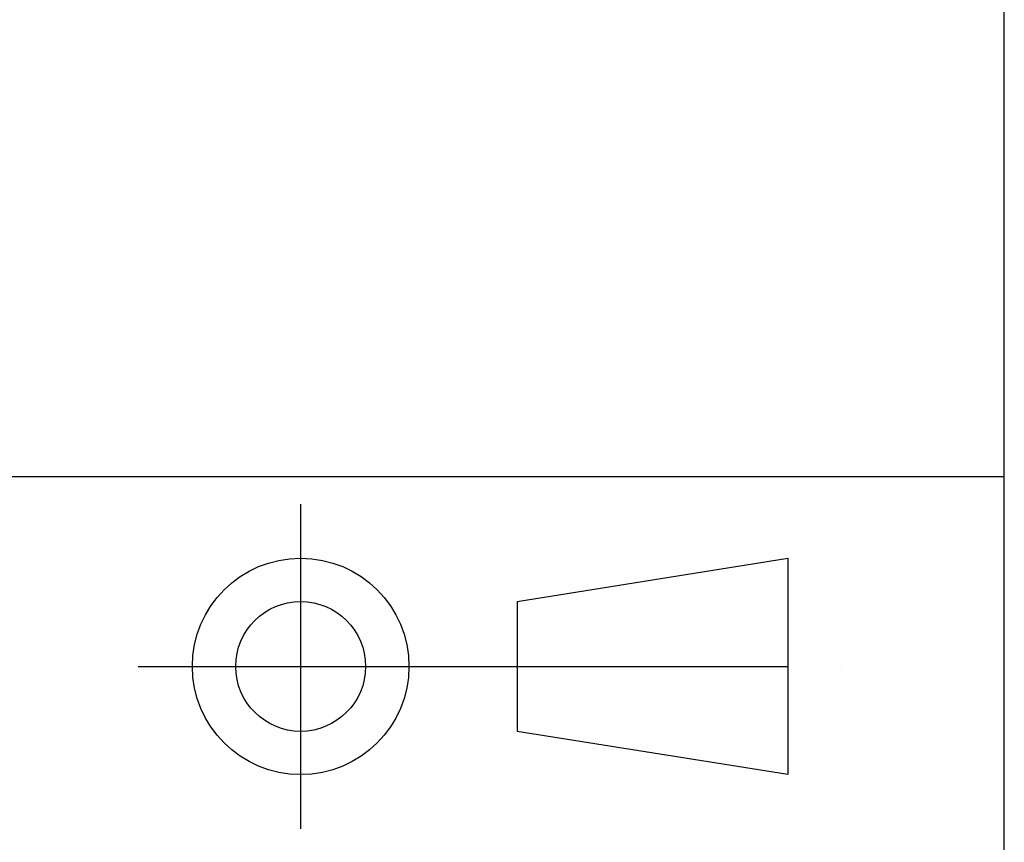
# Model space of a CAD drawing. Units: inches. Extents: x -15 to 645, y -15 to 906.
# Drawn here: x 545 to 600, y 61 to 106 of the extents above; entities that cross this region are included whole.
import ezdxf

# ---------------------------------------------------------------- set-up
doc = ezdxf.new("R2010")
doc.units = ezdxf.units.IN
doc.linetypes.add('DOT_CENTER', pattern=[14, 12, -1, 0, -1])
doc.layers.add('1', color=7, linetype='Continuous')

# ---------------------------------------------------------------- blocks, each defined once
blk = doc.blocks.new('開示A4', base_point=(0, 0))
at = {"layer": '1', "color": 7, "linetype": 'Continuous'}
for p, q in [((200, 10), (200, 148.5)), ((200, 27), (25, 27)), ((191, 24.7), (196, 25.5)), ((196, 25.5), (196, 21.5)), ((191, 24.7), (191, 22.3)), ((196, 21.5), (191, 22.3))]:
    blk.add_line(p, q, dxfattribs=at)
at = {"layer": '1', "color": 2, "linetype": 'DOT_CENTER'}
for p, q in [((187, 26.5), (187, 20.5)), ((184, 23.5), (197, 23.5))]:
    blk.add_line(p, q, dxfattribs=at)
at = {"layer": '1', "color": 7, "linetype": 'Continuous'}
for radius in [2, 1.2]:
    blk.add_circle((187, 23.5), radius, dxfattribs=at)
blk = doc.blocks.new('開示A4枠', base_point=(0, 0))
at = {"layer": '1', "xscale": 3.00000000003, "yscale": 3.00000000003, "zscale": 3.00000000003}
blk.add_blockref('開示A4', (0, 0), dxfattribs=at)

msp = doc.modelspace()

# ---------------------------------------------------------------- block references
msp.add_blockref('開示A4枠', (0, 0))

doc.saveas('drawing.dxf')
